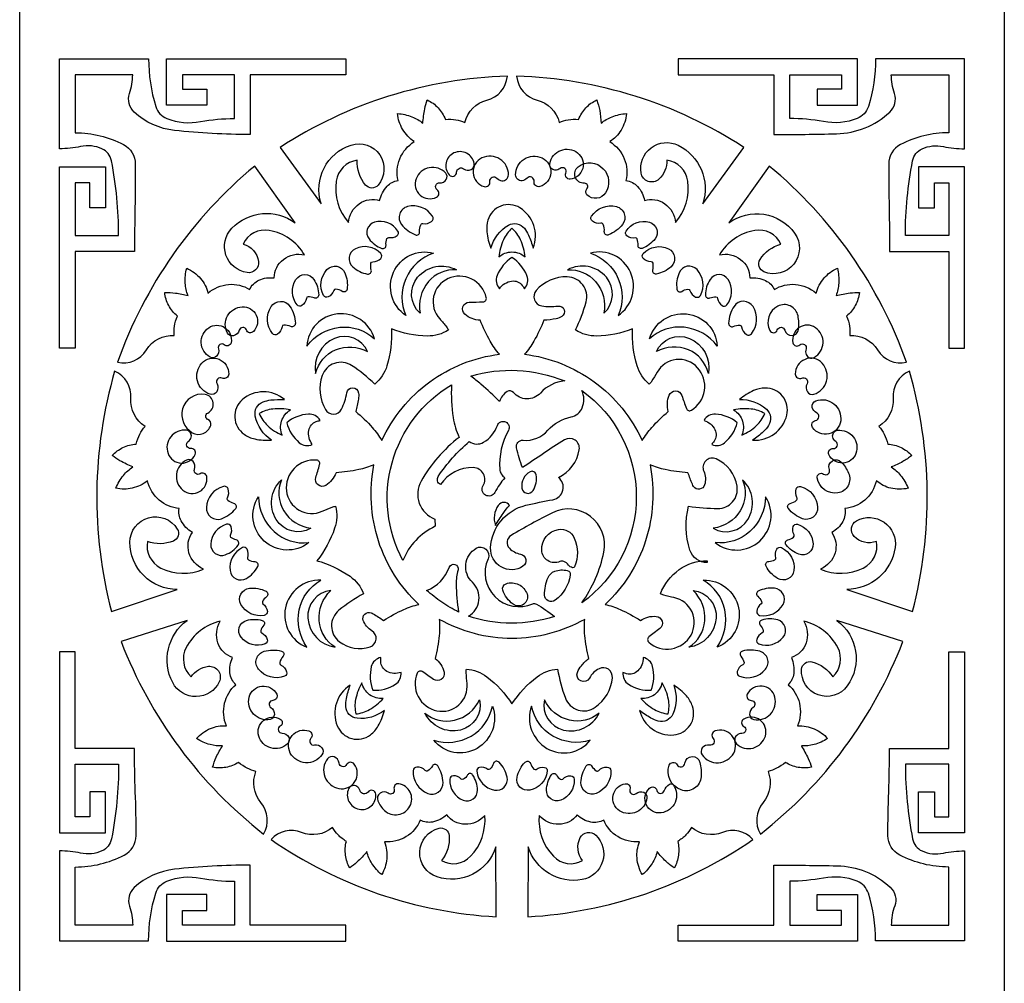
# Model space of a CAD drawing. Extents: x -3 to 213, y 3 to 294.
# Drawn here: x 33 to 54, y 43 to 63 of the extents above; entities that cross this region are included whole.
import ezdxf

# ---------------------------------------------------------------- set-up
doc = ezdxf.new("R2010")
doc.units = 0
doc.layers.add('LAYER_1', color=18, linetype='CONTINUOUS')

msp = doc.modelspace()

# ---------------------------------------------------------------- linework, layer by layer
at = {"layer": 'LAYER_1'}
msp.add_lwpolyline([(53.565, 23), (33.111, 23), (33.111, 83), (53.565, 83)], close=True, dxfattribs=at)
for points in [[(34.266, 58.495), (35.166, 58.495, 0.047611), (35.018, 60.045, 0.245614), (34.819, 60.295, 0.157705), (34.377, 60.342, -0.052186), (33.936, 60.295), (33.936, 62.166), (35.788, 62.166, 0.074086), (35.936, 61.174, 0.229243), (36.167, 60.924, 0.141023), (36.868, 60.859, -0.046734), (37.57, 60.924), (37.57, 61.834), (36.492, 61.834), (36.492, 61.531), (37.002, 61.531), (37.002, 61.198), (36.162, 61.198), (36.162, 62.167), (39.886, 62.167), (39.886, 61.834), (37.899, 61.834), (37.899, 60.591, -0.026919), (36.328, 60.676, -0.160929), (35.49, 61.056, -0.29691), (35.393, 61.442, 0.082581), (35.458, 61.834), (34.266, 61.834), (34.266, 60.629, -0.121008), (35.267, 60.383, -0.279211), (35.513, 59.976, -0.004864), (35.505, 59.07, 0.004864), (35.496, 58.163), (34.266, 58.163), (34.266, 56.155), (33.936, 56.155), (33.936, 59.917), (34.895, 59.917), (34.895, 59.069), (34.565, 59.069), (34.565, 59.585), (34.266, 59.585)], [(52.411, 58.495), (51.511, 58.495, -0.047658), (51.659, 60.045, -0.245631), (51.858, 60.295, -0.157608), (52.299, 60.342, 0.052154), (52.741, 60.295), (52.741, 62.166), (50.889, 62.166, -0.074151), (50.741, 61.174, -0.229235), (50.51, 60.924, -0.140935), (49.808, 60.859, 0.046705), (49.107, 60.924), (49.107, 61.834), (50.185, 61.834), (50.185, 61.531), (49.675, 61.531), (49.675, 61.198), (50.515, 61.198), (50.515, 62.167), (46.79, 62.167), (46.79, 61.834), (48.778, 61.834), (48.778, 60.591, 0.006109), (50.077, 60.607, 0.182346), (51.186, 61.056, 0.29691), (51.284, 61.442, -0.082581), (51.218, 61.834), (52.411, 61.834), (52.411, 60.629, 0.121049), (51.41, 60.383, 0.279168), (51.164, 59.976, 0.004729), (51.172, 59.07, -0.004729), (51.181, 58.163), (52.411, 58.163), (52.411, 56.155), (52.741, 56.155), (52.741, 59.917), (51.782, 59.917), (51.782, 59.069), (52.112, 59.069), (52.112, 59.585), (52.411, 59.585)], [(38.523, 60.324), (39.375, 59.154, -0.413592), (39.996, 60.373, -0.755449), (40.556, 59.54, -0.465695), (40.296, 59.541, -0.189652), (40.125, 60.056, 0.337482), (39.686, 59.623, 0.217645), (39.941, 58.761, -0.221357), (40.166, 59.153, -0.235837), (40.588, 59.218, -0.13529), (40.742, 59.516, -0.178469), (40.971, 59.634, -0.160646), (41.006, 60.087, -0.155616), (41.309, 60.443, -0.108695), (41.066, 60.701, -0.112356), (40.96, 61.027, -0.073563), (41.26, 60.96, -0.085907), (41.486, 60.825, -0.02825), (41.525, 61.123, -0.043766), (41.578, 61.31, -0.097023), (41.801, 61.148, -0.093094), (41.955, 60.906, -0.061184), (42.174, 60.898, -0.070394), (42.356, 60.842, -0.27526), (42.817, 61.306, 0.314711), (43.243, 61.802, 0.068577), (40.776, 61.387, 0.068838)], [(43.434, 61.802, 0.314712), (43.86, 61.306, -0.275104), (44.321, 60.842, -0.070543), (44.503, 60.898, -0.061158), (44.722, 60.906, -0.093305), (44.875, 61.148, -0.097122), (45.099, 61.31, -0.043622), (45.16, 61.092, -0.036839), (45.19, 60.825, -0.085744), (45.417, 60.96, -0.073548), (45.717, 61.027, -0.112269), (45.604, 60.681, -0.121886), (45.368, 60.443, -0.155616), (45.671, 60.087, -0.160646), (45.706, 59.634, -0.178583), (45.948, 59.51, -0.148324), (46.089, 59.218, -0.235763), (46.511, 59.154, -0.221299), (46.735, 58.761, 0.217625), (46.991, 59.623, 0.337451), (46.552, 60.056, -0.223803), (46.392, 59.664, -0.5921), (46.02, 59.79, -0.615304), (46.791, 60.367, -0.371665), (47.302, 59.154), (48.153, 60.324, 0.068842), (45.9, 61.387, 0.068572)], [(42.333, 59.879, 0.287956), (42.491, 59.864, 0.33403), (42.553, 59.991, 0.48798), (42.131, 60.208, 0.502247), (42.035, 59.751, 0.686736), (42.187, 59.808, -0.617446)], [(43.026, 59.684, 0.17838), (43.13, 59.632, 0.444591), (43.265, 59.751, 0.555173), (42.714, 60.104, 0.684568), (42.758, 59.51, 0.549685), (42.88, 59.615, -0.73491)], [(43.651, 59.684, -0.178279), (43.547, 59.632, -0.444781), (43.412, 59.751, -0.555052), (43.963, 60.104, -0.684552), (43.919, 59.51, -0.549757), (43.796, 59.615, 0.734931)], [(44.339, 59.885, -0.181257), (44.231, 59.852, -0.450897), (44.123, 59.991, -0.559619), (44.701, 60.21, -0.676207), (44.546, 59.664, -0.586254), (44.458, 59.789, 0.787611)], [(35.143, 55.858, 0.320108), (35.743, 56.114, -0.27901), (36.323, 56.414, -0.069369), (36.326, 56.606, -0.060157), (36.387, 56.818, -0.093417), (36.206, 57.04, -0.095887), (36.123, 57.306, -0.044576), (36.347, 57.297, -0.037555), (36.608, 57.244, -0.084554), (36.55, 57.503, -0.072091), (36.58, 57.812, -0.113569), (36.87, 57.598, -0.121269), (37.022, 57.296, -0.156844), (37.452, 57.477, -0.163515), (37.888, 57.37, -0.17743), (38.081, 57.565, -0.150593), (38.398, 57.61, -0.232518), (38.591, 57.997, -0.22409), (39.027, 58.091, 0.219934), (38.297, 58.598, 0.339096), (37.752, 58.315, -0.299429), (38.071, 57.955, -0.499723), (37.838, 57.721, -0.612178), (37.519, 58.644, -0.376618), (38.832, 58.756), (37.995, 59.936, 0.067681), (36.293, 58.092, 0.067606)], [(44.843, 59.578, -0.735353), (44.715, 59.923, -0.385985), (45.235, 59.881, -0.340227), (45.284, 59.381, -0.48386), (44.896, 59.338, -0.406387), (44.895, 59.464, 0.678609)], [(48.681, 59.936), (47.844, 58.756, -0.418321), (49.21, 58.54, -0.755667), (48.572, 57.74, -0.460164), (48.491, 57.991, -0.191555), (48.925, 58.315, 0.339096), (48.38, 58.598, 0.219934), (47.649, 58.091, -0.224162), (48.086, 57.997, -0.232586), (48.279, 57.61, -0.137309), (48.606, 57.555, -0.177262), (48.789, 57.37, -0.163649), (49.225, 57.477, -0.15704), (49.655, 57.296, -0.108066), (49.823, 57.61, -0.113493), (50.097, 57.812, -0.072298), (50.126, 57.503, -0.084785), (50.069, 57.244, -0.028709), (50.362, 57.299, -0.044535), (50.554, 57.306, -0.095994), (50.47, 57.04, -0.093444), (50.29, 56.818, -0.060157), (50.35, 56.606, -0.069369), (50.354, 56.414, -0.279179), (50.933, 56.114, 0.320899), (51.534, 55.858, 0.067647), (50.384, 58.092, 0.067739)], [(41.834, 59.587, 0.273334), (41.973, 59.659, 0.337322), (41.961, 59.79, 0.557144), (41.345, 59.671, 0.68733), (41.771, 59.29, 0.557404), (41.783, 59.443, -0.745087)], [(43.778, 58.233, 0.364085), (43.502, 59.068, 0.494832), (42.838, 58.814, 0.098231), (42.816, 58.57, 0.068922), (42.899, 58.233, -0.19316), (43.264, 58.705, -0.376054), (43.596, 58.642, -0.061587), (43.68, 58.501, -0.035333)], [(41.489, 58.74, 0.208503), (41.668, 58.785, 0.391025), (41.687, 58.892, 0.323875), (41.168, 59.093, 0.538522), (41.042, 58.723, 0.134967), (41.331, 58.507, 0.557948), (41.42, 58.575, -0.121549), (41.442, 58.714, -0.350179)], [(45.186, 58.749, -0.202394), (45.009, 58.79, -0.397818), (44.99, 58.892, -0.32374), (45.509, 59.093, -0.538524), (45.635, 58.723, -0.135009), (45.346, 58.507, -0.558306), (45.256, 58.575, 0.119435), (45.235, 58.721, 0.352757)], [(40.781, 58.452, 0.200135), (40.95, 58.49, 0.401072), (40.968, 58.585, 0.326578), (40.484, 58.77, 0.535134), (40.368, 58.422, 0.140469), (40.635, 58.226, 0.550746), (40.721, 58.292, -0.113039), (40.739, 58.428, -0.360034)], [(45.897, 58.444, -0.206046), (45.727, 58.485, -0.3944), (45.709, 58.585, -0.326731), (46.192, 58.77, -0.535063), (46.309, 58.422, -0.140559), (46.042, 58.226, -0.551011), (45.956, 58.292, 0.115334), (45.938, 58.421, 0.357806)], [(43.612, 58.047, 0.083444), (43.516, 58.404, 0.103036), (43.338, 58.646, 0.10308), (43.16, 58.404, 0.083542), (43.065, 58.047, -0.183494), (43.338, 58.151, -0.183569)], [(40.447, 57.947, 0.200253), (40.611, 58.018, 0.399538), (40.612, 58.118, 0.326366), (40.085, 58.218, 0.535635), (40.03, 57.841, 0.139368), (40.339, 57.691, 0.552085), (40.414, 57.773, -0.115843), (40.408, 57.915, -0.355713)], [(41.709, 58.128, 0.207716), (41.132, 57.596, 0.212984), (41.134, 56.828, -0.361468), (40.877, 57.73, -0.36969)], [(44.968, 58.128, -0.207705), (45.545, 57.596, -0.212815), (45.543, 56.828, 0.361447), (45.799, 57.73, 0.369606)], [(46.229, 57.947, -0.20028), (46.065, 58.018, -0.399507), (46.064, 58.118, -0.325615), (46.589, 58.218, -0.536437), (46.643, 57.845, -0.136991), (46.336, 57.693, -0.555139), (46.263, 57.773, 0.115874), (46.268, 57.915, 0.35562)], [(43.597, 57.388, 0.289367), (43.648, 57.659, 0.153841), (43.338, 58.039, 0.153844), (43.029, 57.66, 0.289193), (43.079, 57.388, -0.212007), (43.331, 57.546, -0.271448), (43.552, 57.456, -0.022762), (43.575, 57.423, 0.007586)], [(39.637, 57.353, -0.19997), (39.519, 57.218, -0.403307), (39.424, 57.248, -0.322035), (39.494, 57.785, -0.540278), (39.866, 57.72, -0.137944), (39.912, 57.376, -0.55339), (39.811, 57.331, 0.117378), (39.68, 57.38, 0.356551)], [(42.187, 57.779, 0.241928), (41.601, 57.534, 0.225503), (41.429, 56.88, -0.404025), (41.378, 57.626, -0.35602)], [(44.49, 57.779, -0.241928), (45.076, 57.534, -0.225675), (45.248, 56.88, 0.404049), (45.298, 57.626, 0.35602)], [(47.032, 57.35, 0.206913), (47.153, 57.215, 0.396301), (47.252, 57.249, 0.322299), (47.183, 57.785, 0.540265), (46.81, 57.72, 0.13777), (46.764, 57.376, 0.553615), (46.865, 57.331, -0.119536), (46.99, 57.377, -0.355117)], [(39.067, 57.187, -0.205436), (38.975, 57.037, -0.397641), (38.875, 57.051, -0.324524), (38.851, 57.579, -0.537722), (39.223, 57.58, -0.144404), (39.322, 57.259, -0.54433), (39.228, 57.196, 0.11747), (39.102, 57.219, 0.356461)], [(40.632, 54.232, -0.126749), (41.629, 55.45, -0.127999), (43.078, 56.026, -0.051625), (42.884, 56.298, -0.035701), (42.676, 56.733, -0.171261), (42.36, 56.857, -0.688222), (42.45, 57.107, 0.004281), (42.736, 57.114, 0.470616), (42.804, 57.202, 0.475544), (42.009, 57.597, 0.507817), (41.836, 56.761, -0.01738), (41.979, 56.592, -0.053391), (42.018, 56.53, -0.150608), (41.581, 56.404, -0.088494), (40.833, 56.551, -0.086796), (40.74, 55.785, -0.148774), (40.486, 55.406, 0.049543), (40.007, 55.791, 0.488494), (39.394, 55.582, 0.217567), (39.462, 54.876, 0.594845), (39.797, 54.885, 0.080771), (39.905, 55.224, -0.877042), (40.151, 55.22, -0.066153), (40.148, 55.094, -0.031325), (40.092, 54.836, -0.035977), (40.436, 54.503, -0.051587)], [(43.599, 56.026, -0.127982), (45.048, 55.45, -0.126762), (46.045, 54.232, -0.051587), (46.241, 54.503, -0.035977), (46.585, 54.836, -0.167305), (46.604, 55.176, -0.693859), (46.867, 55.168, 0.003814), (46.96, 54.9, 0.474165), (47.064, 54.863, 0.47142), (47.194, 55.746, 0.512973), (46.352, 55.651, -0.017217), (46.236, 55.461, -0.053538), (46.191, 55.406, -0.148774), (45.937, 55.785, -0.086796), (45.844, 56.551, -0.088458), (45.095, 56.404, -0.150601), (44.658, 56.53, 0.04723), (44.877, 57.113, 0.487379), (44.487, 57.634, 0.220601), (43.841, 57.351, 0.589414), (43.955, 57.032, 0.077089), (44.294, 57.028, -0.814963), (44.373, 56.81, -0.086703), (44.256, 56.763, -0.042289), (44.001, 56.733, -0.035832), (43.793, 56.298, -0.051777)], [(47.609, 57.187, 0.205124), (47.702, 57.037, 0.397578), (47.802, 57.051, 0.324494), (47.826, 57.579, 0.537646), (47.454, 57.58, 0.144343), (47.355, 57.259, 0.544463), (47.449, 57.196, -0.117502), (47.575, 57.219, -0.355978)], [(38.561, 56.598, -0.201614), (38.466, 56.441, -0.401528), (38.365, 56.455, -0.319965), (38.334, 57.017, -0.542976), (38.724, 57.021, -0.136823), (38.838, 56.668, -0.55405), (38.741, 56.602, 0.108297), (38.597, 56.63, 0.366309)], [(48.109, 56.597, 0.206261), (48.208, 56.437, 0.395909), (48.315, 56.452, 0.320498), (48.345, 57.017, 0.542408), (47.953, 57.021, 0.136713), (47.838, 56.668, 0.554267), (47.935, 56.602, -0.109864), (48.073, 56.628, -0.364231)], [(37.673, 56.525, -0.275679), (37.555, 56.41, -0.338648), (37.428, 56.466, -0.550843), (37.732, 57.013, -0.686047), (37.966, 56.497, -0.558138), (37.821, 56.53, 0.742349)], [(39.077, 56.196, -0.20857), (39.759, 56.585, -0.216591), (40.479, 56.347, 0.365055), (39.711, 56.864, 0.367305)], [(47.6, 56.196, 0.208579), (46.918, 56.585, 0.216747), (46.198, 56.347, -0.365083), (46.966, 56.864, -0.367858)], [(49.004, 56.525, 0.831264), (49.293, 56.546, 0.076655), (49.28, 56.822, 0.498559), (48.859, 57.025, 0.410694), (48.694, 56.519, 0.665266), (48.849, 56.53, -0.742126)], [(37.238, 56.138, -0.28707), (37.202, 55.986, -0.334365), (37.066, 55.967, -0.556934), (37.038, 56.576, -0.675382), (37.502, 56.266, -0.578343), (37.361, 56.22, 0.772811)], [(49.446, 56.136, 0.178076), (49.449, 56.021, 0.454405), (49.614, 55.961, 0.555127), (49.644, 56.577, 0.677264), (49.174, 56.266, 0.581141), (49.319, 56.219, -0.776834)], [(39.259, 55.629, -0.240014), (39.673, 56.117, -0.229541), (40.339, 56.08, 0.409027), (39.654, 56.354, 0.351816)], [(47.418, 55.629, 0.240014), (47.003, 56.117, 0.229541), (46.338, 56.08, -0.409262), (47.023, 56.354, -0.351605)], [(37.21, 55.414, -0.276105), (37.203, 55.244, -0.335628), (37.067, 55.195, -0.549888), (36.895, 55.84, -0.690594), (37.453, 55.615, -0.53957), (37.318, 55.53, 0.720501)], [(49.467, 55.414, 0.276584), (49.474, 55.244, 0.335487), (49.61, 55.195, 0.549866), (49.782, 55.839, 0.689387), (49.223, 55.615, 0.541041), (49.358, 55.53, -0.721448)], [(35.017, 50.682), (36.383, 51.139, -0.415473), (35.402, 52.12, -0.758109), (36.385, 52.394, -0.460093), (36.303, 52.144, -0.192712), (35.766, 52.138, 0.335765), (36.042, 51.584, 0.221305), (36.928, 51.562, -0.222004), (36.628, 51.897, -0.231731), (36.698, 52.324, -0.136133), (36.465, 52.563, -0.175845), (36.425, 52.821, -0.163255), (36.011, 52.994, -0.155111), (35.767, 53.396, -0.109472), (35.449, 53.242, -0.114326), (35.11, 53.241, -0.072565), (35.266, 53.509, -0.085693), (35.463, 53.684, -0.028618), (35.194, 53.813, -0.044253), (35.034, 53.922, -0.096947), (35.257, 54.087, -0.094484), (35.532, 54.16, -0.060066), (35.607, 54.368, -0.069546), (35.715, 54.525, -0.276433), (35.421, 55.112, 0.317447), (35.084, 55.675, 0.067176), (34.713, 53.177, 0.067476)], [(44.433, 55.473, 0.186634), (43.93, 55.22, -0.453947), (43.366, 55.229, 0.376753), (43.236, 55.249, 0.174457), (43.08, 55.045, 0.014132), (42.694, 55.402, 0.02745), (42.481, 55.569, -0.086469), (43.447, 55.689, -0.083385)], [(51.593, 55.675, 0.317405), (51.255, 55.112, -0.276343), (50.961, 54.525, -0.069647), (51.07, 54.368, -0.060216), (51.145, 54.16, -0.094535), (51.42, 54.087, -0.096903), (51.642, 53.922, -0.044193), (51.456, 53.795, -0.03745), (51.214, 53.684, -0.085797), (51.411, 53.509, -0.07267), (51.567, 53.241, -0.114367), (51.208, 53.242, -0.122511), (50.909, 53.396, -0.155193), (50.666, 52.994, -0.163322), (50.252, 52.821, -0.17573), (50.21, 52.549, -0.149156), (49.979, 52.324, -0.231731), (50.049, 51.897, -0.222004), (49.749, 51.562, 0.22122), (50.635, 51.584, 0.335996), (50.911, 52.138, -0.301936), (50.446, 52.24, -0.496857), (50.496, 52.567, -0.615379), (51.297, 52.009, -0.37415), (50.293, 51.139), (51.659, 50.682, 0.06747), (51.964, 53.176, 0.067118)], [(38.611, 55.085, 0.369244), (37.736, 55.081, 0.489506), (37.773, 54.362, 0.099825), (37.996, 54.265, 0.070207), (38.34, 54.241, -0.192871), (38.005, 54.738, -0.3718), (38.169, 55.037, -0.062464), (38.328, 55.075, -0.036019)], [(42.081, 55.39, 0.046381), (42.116, 54.709, 0.07419), (42.239, 54.299, 0.100375), (41.45, 53.386, 0.458588), (41.735, 52.6), (41.741, 52.45, 0.095479), (41.338, 52.158, 0.095401), (41.071, 51.738, -0.192361), (40.846, 53.769, -0.192971)], [(44.788, 50.861, 0.104616), (45.246, 51.915, 0.626014), (44.179, 52.732, 0.018222), (43.318, 52.261, 0.492172), (43.286, 51.993, 0.14722), (43.515, 51.874, -0.672897), (43.566, 51.62, -0.613434), (42.894, 52.003, -0.333939), (43.626, 52.887, -0.013822), (44.188, 53.004, 0.64524), (44.304, 53.467, 0.247128), (44.736, 54.042, 0.640733), (44.43, 54.247, 0.013232), (43.99, 53.962, -0.00441), (43.555, 53.669, -0.035343), (43.432, 54.081, -0.505086), (43.569, 54.238, 0.237196), (44.085, 54.446, -0.164081), (44.565, 54.724, 0.250011), (44.797, 54.915, 0.206475), (44.791, 55.27, -0.241504), (45.921, 53.065, -0.241494)], [(48.337, 54.241, 0.367156), (49.048, 54.763, 0.49195), (48.594, 55.323, 0.100033), (48.358, 55.269, 0.069796), (48.065, 55.085, -0.194957), (48.623, 54.882, -0.370655), (48.667, 54.542, -0.061767), (48.56, 54.417, -0.035703)], [(37.017, 54.803, 0.734165), (36.962, 55.19, 0.38528), (36.494, 54.889, 0.338922), (36.697, 54.396, 0.485965), (37.079, 54.548, 0.387656), (37.021, 54.669, -0.654017)], [(49.664, 54.811, -0.225925), (49.575, 54.92, -0.387307), (49.653, 55.061, -0.55504), (50.166, 54.643, -0.688421), (49.582, 54.501, -0.541873), (49.643, 54.65, 0.724704)], [(38.734, 54.869, 0.084919), (38.37, 54.887, 0.103839), (38.086, 54.791, 0.102834), (38.26, 54.544, 0.084464), (38.565, 54.343, -0.180433), (38.552, 54.638, -0.181764)], [(48.111, 54.343, 0.084546), (48.417, 54.544, 0.102969), (48.59, 54.791, 0.104137), (48.307, 54.887, 0.085055), (47.943, 54.869, -0.181607), (48.125, 54.638, -0.180487)], [(39.35, 54.651, 0.2931), (39.11, 54.782, 0.155151), (38.658, 54.603, 0.153377), (38.92, 54.188, 0.294353), (39.19, 54.153, -0.209697), (39.118, 54.444, -0.269024), (39.272, 54.628, -0.022965), (39.311, 54.64, 0.007654)], [(42.45, 54.212, 0.294422), (42.745, 54.196, 0.182362), (43.034, 54.545, -0.440486), (43.205, 54.62, -0.440486), (43.264, 54.443, 0.146629), (43.085, 53.636, 0.115302), (43.116, 53.538, 0.111565), (43.188, 53.461, 0.057651), (42.984, 53.156, -0.425664), (42.789, 53.098, -0.425664), (42.738, 53.296, 0.579495), (42.535, 53.67, 0.25554), (41.85, 53.317, -0.442053), (41.807, 53.488, -0.067788)], [(47.487, 54.153, 0.294063), (47.756, 54.188, 0.153461), (48.019, 54.603, 0.15501), (47.566, 54.782, 0.293511), (47.327, 54.651, -0.211623), (47.554, 54.459, -0.267206), (47.536, 54.218, -0.022724), (47.512, 54.185, 0.007573)], [(36.611, 54.211, 0.180525), (36.674, 54.303, 0.449469), (36.577, 54.445, 0.559202), (36.192, 53.965, 0.677381), (36.756, 53.945, 0.578508), (36.665, 54.068, -0.776023)], [(50.066, 54.211, -0.179967), (50.003, 54.303, -0.449555), (50.1, 54.445, -0.559196), (50.484, 53.966, -0.67605), (49.921, 53.944, -0.579985), (50.011, 54.068, 0.775574)], [(36.743, 53.634, 0.27399), (36.715, 53.796, 0.33858), (36.579, 53.826, 0.550187), (36.502, 53.201, 0.688329), (36.997, 53.482, 0.552565), (36.86, 53.541, -0.734862)], [(41.406, 50.826, -0.128442), (40.564, 52.149, -0.126983), (40.471, 53.731, -0.052188), (40.155, 53.628, -0.036324), (39.683, 53.563, -0.170227), (39.469, 53.301, -0.689996), (39.261, 53.462, 0.003456), (39.342, 53.735, 0.471154), (39.279, 53.825, 0.474056), (38.653, 53.186, 0.511672), (39.397, 52.765, -0.017538), (39.6, 52.85, -0.053979), (39.67, 52.868, -0.147992), (39.654, 52.409, -0.087246), (39.284, 51.736, -0.088223), (39.974, 51.411, -0.14888), (40.255, 51.048, 0.049422), (39.741, 50.705, 0.483035), (39.752, 50.053, 0.249496), (40.393, 49.946, 0.643629), (40.427, 50.28, -0.176308), (40.248, 50.496, -0.636625), (40.41, 50.655, -0.050554), (40.457, 50.633, -0.010304), (40.67, 50.494, -0.036188), (41.091, 50.722, -0.052303)], [(46.206, 53.731, -0.127208), (46.113, 52.15, -0.128442), (45.271, 50.826, -0.052303), (45.586, 50.722, -0.036188), (46.007, 50.494, -0.172282), (46.333, 50.579, -0.686558), (46.407, 50.325, 0.003877), (46.183, 50.152, 0.46875), (46.18, 50.042, 0.476789), (47.057, 50.191, 0.508339), (46.703, 50.969, -0.017747), (46.489, 51.021, -0.054048), (46.422, 51.048, -0.149027), (46.811, 51.55, -0.155179), (47.393, 51.736), (47.393, 51.696, -0.323931), (47.034, 51.955, -0.145262), (47.007, 52.868, 0.033526), (47.615, 52.821, 0.464157), (48.014, 53.283, 0.25259), (47.58, 53.851, 0.686894), (47.322, 53.595, -0.178637), (47.339, 53.312, -0.634231), (47.11, 53.278, -0.050179), (47.085, 53.324, -0.010224), (46.994, 53.563, -0.036324), (46.522, 53.628, -0.052188)], [(49.932, 53.633, -0.824504), (50.179, 53.785, -0.08002), (50.33, 53.556, -0.495589), (50.107, 53.144, -0.413682), (49.68, 53.455, -0.656924), (49.811, 53.537, 0.732403)], [(43.714, 53.583, 0.319702), (43.544, 53.241, 0.69474), (43.776, 53.194, 0.180122), (43.841, 53.519, 0.515493)], [(38.547, 53.416, 0.237996), (38.598, 52.774, 0.228162), (39.159, 52.41, -0.409193), (38.441, 52.591, -0.350474)], [(48.13, 53.416, -0.238146), (48.079, 52.774, -0.228367), (47.518, 52.41, 0.409625), (48.236, 52.591, 0.350455)], [(37.426, 53.042, 0.20701), (37.44, 53.228, 0.393574), (37.344, 53.279, 0.321793), (36.989, 52.841, 0.541145), (37.304, 52.608, 0.135146), (37.598, 52.819, 0.554805), (37.561, 52.926, -0.12349), (37.437, 52.989, -0.346576)], [(49.258, 53.047, -0.200451), (49.243, 53.23, -0.400392), (49.333, 53.279, -0.321817), (49.687, 52.841, -0.541129), (49.372, 52.608, -0.135192), (49.079, 52.819, -0.554769), (49.116, 52.926, 0.121015), (49.247, 52.991, 0.348884)], [(38.07, 53.065, 0.206252), (38.396, 52.344, 0.216721), (39.116, 52.111, -0.366917), (38.192, 52.144, -0.364794)], [(48.607, 53.065, -0.206149), (48.28, 52.344, -0.216673), (47.56, 52.111, 0.366857), (48.484, 52.144, 0.364669)], [(42.994, 52.467, -0.023386), (43.152, 52.717, -0.032052), (43.287, 52.886, 0.519475), (43.054, 52.886, 0.238599)], [(37.491, 52.267, 0.207469), (37.502, 52.445, 0.392363), (37.41, 52.493, 0.326123), (37.08, 52.08, 0.535904), (37.383, 51.859, 0.145489), (37.65, 52.06, 0.541583), (37.61, 52.166, -0.119376), (37.5, 52.221, -0.350252)], [(44.511, 51.646, 0.13037), (44.414, 51.718, 0.19787), (44.333, 51.717, -0.523585), (43.955, 51.954, -0.378599), (44.303, 52.385, -0.34515), (44.633, 52.206, -0.202956), (44.638, 51.611, -0.379125), (44.596, 51.59, -0.157848)], [(49.198, 52.273, -0.197804), (49.182, 52.447, -0.403326), (49.267, 52.493, -0.32396), (49.593, 52.088, -0.538451), (49.298, 51.872, -0.138093), (49.031, 52.066, -0.551058), (49.066, 52.166, 0.115089), (49.188, 52.225, 0.355286)], [(37.851, 51.797, 0.199045), (37.834, 51.976, 0.402765), (37.739, 52.007, 0.322431), (37.481, 51.533, 0.540182), (37.82, 51.367, 0.136356), (38.058, 51.616, 0.553371), (38.004, 51.711, -0.117767), (37.87, 51.749, -0.35314)], [(42.432, 50.581, 0.499571), (42.515, 51.287, -0.494251), (42.593, 51.994, -0.734232), (42.84, 51.776, 0.684281), (43.769, 50.839, -0.23951), (43.846, 50.834, -0.0382), (44.222, 50.573, -0.077577), (43.328, 50.438, -0.077324)], [(48.818, 51.794, -0.204616), (48.838, 51.976, -0.396158), (48.937, 52.007, -0.32244), (49.196, 51.533, -0.540324), (48.857, 51.367, -0.139291), (48.615, 51.623, -0.549621), (48.672, 51.721, 0.106136), (48.801, 51.755, 0.365862)], [(41.562, 51.12, 0.227134), (42.035, 51.598, -0.962753), (42.217, 51.543, 0.067426), (42.18, 51.249, 0.034073), (42.227, 50.668, -0.028794), (41.882, 50.874, -0.028737)], [(44.226, 51.517, -0.149486), (44.487, 51.531, -0.392716), (44.549, 51.437, -0.187885), (44.237, 50.915, -0.623132), (44.015, 51.023, -0.101445), (44.089, 51.387, -0.207006)], [(38.165, 50.841, -0.205582), (38.256, 50.683, -0.393639), (38.193, 50.599, -0.325047), (37.708, 50.829, -0.537198), (37.885, 51.163, -0.140272), (38.228, 51.101, -0.548734), (38.241, 50.988, 0.105256), (38.155, 50.883, 0.365676)], [(39.075, 49.939, -0.205783), (38.918, 50.715, -0.214243), (39.367, 51.332, 0.364613), (38.633, 50.756, 0.366384)], [(43.214, 51.257, -0.415915), (43.65, 51.044, -0.73823), (43.359, 50.833, -0.150595), (43.148, 51.122, -0.412514)], [(47.601, 49.939, 0.205829), (47.758, 50.715, 0.21418), (47.31, 51.332, -0.364545), (48.044, 50.756, -0.366426)], [(48.512, 50.841, 0.205356), (48.421, 50.683, 0.393983), (48.483, 50.599, 0.325001), (48.969, 50.829, 0.537205), (48.792, 51.163, 0.137481), (48.455, 51.104, 0.552101), (48.442, 50.996, -0.119067), (48.524, 50.89, -0.350165)], [(39.665, 49.938, -0.23931), (39.332, 50.485, -0.22594), (39.575, 51.115, 0.406414), (39.097, 50.542, 0.352929)], [(47.011, 49.938, 0.239244), (47.344, 50.485, 0.225897), (47.102, 51.115, -0.40647), (47.58, 50.542, -0.352875)], [(48.537, 50.236, 0.204506), (48.423, 50.101, 0.394382), (48.467, 50.009, 0.328489), (48.974, 50.149, 0.533283), (48.859, 50.506, 0.146086), (48.527, 50.502, 0.541626), (48.496, 50.393, -0.115999), (48.556, 50.279, -0.35357)], [(38.179, 46.055, 0.313432), (38.123, 46.71, -0.273997), (38.02, 47.359, -0.070353), (37.84, 47.422, -0.060683), (37.659, 47.546, -0.094243), (37.393, 47.441, -0.097555), (37.118, 47.443, -0.043796), (37.195, 47.656, -0.037061), (37.326, 47.89, -0.086411), (37.065, 47.915, -0.073532), (36.783, 48.039, -0.113651), (37.075, 48.251, -0.123153), (37.405, 48.304, -0.154424), (37.368, 48.773, -0.161407), (37.603, 49.159, -0.176551), (37.478, 49.403, -0.147954), (37.534, 49.723, -0.233789), (37.23, 50.026, -0.220223), (37.277, 50.477, 0.219711), (36.57, 49.933, 0.335071), (36.672, 49.32, -0.227359), (37.03, 49.541, -0.587484), (37.257, 49.219, -0.617314), (36.289, 49.203, -0.371087), (36.59, 50.495), (35.219, 50.054, 0.067566), (36.429, 47.852, 0.067711)], [(38.14, 50.236, -0.204106), (38.254, 50.101, -0.394572), (38.21, 50.01, -0.326341), (37.71, 50.144, -0.535749), (37.821, 50.494, -0.138745), (38.15, 50.495, -0.551043), (38.181, 50.393, 0.116122), (38.12, 50.279, 0.353227)], [(44.849, 50.517, -0.128707), (43.338, 50.121, -0.128707), (41.827, 50.517, -0.051226), (41.826, 50.181, -0.035614), (41.741, 49.707, -0.168028), (41.926, 49.419, -0.692758), (41.707, 49.27, 0.004514), (41.475, 49.431, 0.473622), (41.369, 49.4, 0.472559), (41.78, 48.617, 0.510138), (42.404, 49.185, -0.016916), (42.387, 49.408, -0.052989), (42.391, 49.48, -0.150522), (42.817, 49.324, -0.087629), (43.338, 48.759, -0.087669), (43.859, 49.324, -0.150567), (44.285, 49.48, 0.047208), (44.447, 48.881, 0.490718), (45.066, 48.689, 0.218468), (45.424, 49.301, 0.592119), (45.146, 49.492, 0.154766), (44.948, 49.297, -0.953956), (44.697, 49.416, -0.073268), (44.779, 49.554, -0.053978), (44.935, 49.707, -0.035614), (44.85, 50.181, -0.051226)], [(51.457, 50.054), (50.086, 50.495, -0.412484), (50.302, 49.134, -0.757943), (49.355, 49.481, -0.46338), (49.567, 49.634, -0.191702), (50.004, 49.32, 0.335091), (50.106, 49.933, 0.219758), (49.399, 50.477, -0.220263), (49.447, 50.026, -0.23399), (49.142, 49.723, -0.134689), (49.192, 49.391, -0.176389), (49.074, 49.159, -0.16141), (49.309, 48.773, -0.154342), (49.272, 48.304, -0.109817), (49.618, 48.239, -0.11354), (49.894, 48.039, -0.073418), (49.612, 47.915, -0.086431), (49.35, 47.89, -0.028246), (49.492, 47.625, -0.043674), (49.559, 47.443, -0.097602), (49.283, 47.441, -0.094121), (49.018, 47.546, -0.060884), (48.836, 47.422, -0.070421), (48.657, 47.359, -0.274089), (48.553, 46.71, 0.313961), (48.498, 46.055, 0.067726), (50.248, 47.852, 0.067597)], [(34.266, 47.505), (35.166, 47.505, -0.04762), (35.018, 45.955, -0.245604), (34.819, 45.705, -0.157705), (34.377, 45.659, 0.052186), (33.936, 45.705), (33.936, 43.834), (35.788, 43.834, -0.074086), (35.936, 44.827, -0.229243), (36.167, 45.076, -0.141023), (36.868, 45.142, 0.046734), (37.57, 45.076), (37.57, 44.166), (36.492, 44.166), (36.492, 44.469), (37.002, 44.469), (37.002, 44.802), (36.162, 44.802), (36.162, 43.833), (39.886, 43.833), (39.886, 44.166), (37.899, 44.166), (37.899, 45.409, 0.026911), (36.327, 45.325, 0.161386), (35.491, 44.943, 0.295965), (35.393, 44.558, -0.082147), (35.458, 44.166), (34.266, 44.166), (34.266, 45.371, 0.119561), (35.283, 45.618, 0.280748), (35.53, 46.023, 0.009504), (35.513, 46.93, -0.009504), (35.496, 47.837), (34.266, 47.837), (34.266, 49.845), (33.936, 49.845), (33.936, 46.083), (34.895, 46.083), (34.895, 46.931), (34.565, 46.931), (34.565, 46.415), (34.266, 46.415)], [(38.538, 49.567, -0.201565), (38.657, 49.428, -0.398111), (38.613, 49.335, -0.323986), (38.072, 49.479, -0.538337), (38.19, 49.853, -0.135764), (38.549, 49.857, -0.554787), (38.582, 49.749, 0.119824), (38.514, 49.618, 0.349618)], [(40.614, 49.724, 0.291722), (40.416, 49.535, 0.152505), (40.446, 49.044, 0.155319), (40.916, 49.167, 0.290303), (41.033, 49.416, -0.213142), (40.739, 49.437, -0.268137), (40.612, 49.642, -0.022589), (40.612, 49.683, 0.007529)], [(45.643, 49.416, 0.289904), (45.761, 49.167, 0.155292), (46.231, 49.044, 0.152493), (46.26, 49.535, 0.291764), (46.063, 49.724, -0.209727), (45.95, 49.446, -0.271386), (45.719, 49.388, -0.022926), (45.681, 49.401, 0.007641)], [(52.411, 47.505), (51.511, 47.505, 0.047668), (51.659, 45.955, 0.245621), (51.858, 45.705, 0.157608), (52.299, 45.659, -0.052154), (52.741, 45.705), (52.741, 43.834), (50.889, 43.834, 0.074151), (50.741, 44.826, 0.229235), (50.51, 45.076, 0.140935), (49.808, 45.141, -0.046705), (49.107, 45.076), (49.107, 44.166), (50.185, 44.166), (50.185, 44.469), (49.675, 44.469), (49.675, 44.802), (50.515, 44.802), (50.515, 43.833), (46.79, 43.833), (46.79, 44.166), (48.778, 44.166), (48.778, 45.409, -0.004517), (50.093, 45.397, -0.184444), (51.195, 44.953, -0.302642), (51.289, 44.562, 0.088319), (51.218, 44.166), (52.411, 44.166), (52.411, 45.371, -0.119593), (51.394, 45.618, -0.280714), (51.147, 46.023, -0.009396), (51.164, 46.93, 0.009396), (51.181, 47.837), (52.411, 47.837), (52.411, 49.845), (52.741, 49.845), (52.741, 46.083), (51.782, 46.083), (51.782, 46.931), (52.112, 46.931), (52.112, 46.415), (52.411, 46.415)], [(48.135, 49.575, 0.207754), (48.016, 49.433, 0.391318), (48.064, 49.335, 0.324086), (48.604, 49.479, 0.538371), (48.487, 49.854, 0.135805), (48.127, 49.857, 0.555028), (48.094, 49.749, -0.122521), (48.158, 49.624, -0.34709)], [(38.329, 48.685, -0.270185), (38.401, 48.539, -0.340862), (38.313, 48.438, -0.552609), (37.879, 48.901, -0.688943), (38.45, 48.963, -0.555411), (38.371, 48.832, 0.739422)], [(39.977, 49.148, 0.363931), (39.709, 48.305, 0.495265), (40.399, 48.119, 0.099006), (40.559, 48.303, 0.068995), (40.688, 48.626, -0.195043), (40.119, 48.461, -0.373221), (39.886, 48.708, -0.061218), (39.9, 48.873, -0.0353)], [(40.219, 49.199, 0.083603), (40.09, 48.855, 0.102235), (40.092, 48.552, 0.104003), (40.377, 48.643, 0.084255), (40.662, 48.874, -0.183835), (40.38, 48.952, -0.181912)], [(45.988, 48.626, 0.367109), (46.697, 48.116, 0.49128), (47.087, 48.714, 0.09862), (46.963, 48.925, 0.069627), (46.699, 49.148, -0.191666), (46.679, 48.547, -0.375209), (46.374, 48.403, -0.062282), (46.223, 48.466, -0.03574)], [(46.015, 48.874, 0.084341), (46.3, 48.643, 0.104067), (46.584, 48.552, 0.102345), (46.587, 48.855, 0.083713), (46.457, 49.199, -0.181477), (46.296, 48.952, -0.183761)], [(48.348, 48.685, 0.270367), (48.275, 48.539, 0.340971), (48.364, 48.438, 0.552592), (48.798, 48.902, 0.690278), (48.227, 48.963, 0.554086), (48.306, 48.832, -0.739648)], [(41.529, 48.57, 0.24232), (42.146, 48.421, 0.227744), (42.665, 48.847, -0.40564), (42.27, 48.218, -0.355009)], [(41.712, 48.004, 0.209608), (42.488, 48.092, 0.214375), (42.933, 48.714, -0.361765), (42.613, 47.837, -0.370497)], [(44.965, 48.004, -0.209384), (44.189, 48.093, -0.214192), (43.743, 48.714, 0.36164), (44.063, 47.837, 0.370461)], [(45.148, 48.57, -0.242286), (44.531, 48.421, -0.227762), (44.012, 48.847, 0.405411), (44.407, 48.218, 0.354976)], [(38.562, 48.153, -0.286603), (38.699, 48.07, -0.333232), (38.675, 47.931, -0.560052), (38.076, 48.093, -0.676064), (38.523, 48.446, -0.582878), (38.523, 48.297, 0.780485)], [(48.115, 48.145, 0.180002), (48.007, 48.107, 0.449795), (48.002, 47.931, 0.560077), (48.602, 48.093, 0.676869), (48.153, 48.446, 0.583483), (48.154, 48.293, -0.782125)], [(39.234, 47.907, -0.284007), (39.387, 47.849, -0.32743), (39.391, 47.703, -0.556842), (38.733, 47.74, -0.685596), (39.121, 48.198, -0.544739), (39.158, 48.045, 0.729456)], [(47.442, 47.902, 0.281104), (47.29, 47.845, 0.329672), (47.286, 47.703, 0.556806), (47.944, 47.74, 0.685773), (47.556, 48.198, 0.545783), (47.518, 48.043, -0.729811)], [(39.746, 47.528, 0.278043), (39.641, 47.66, 0.33572), (39.502, 47.619, 0.549968), (39.742, 47.002, 0.688386), (40.06, 47.509, 0.544011), (39.902, 47.498, -0.726413)], [(46.931, 47.528, -0.834889), (47.242, 47.545, -0.074946), (47.268, 47.248, -0.498457), (46.85, 46.973, -0.410759), (46.603, 47.484, -0.656202), (46.768, 47.497, 0.733023)], [(41.534, 47.378, 0.209135), (41.363, 47.448, 0.393281), (41.285, 47.372, 0.321078), (41.588, 46.902, 0.541235), (41.905, 47.126, 0.133831), (41.797, 47.473, 0.559809), (41.685, 47.471, -0.122004), (41.587, 47.371, -0.352406)], [(42.837, 47.4, 0.201478), (42.664, 47.44, 0.401196), (42.605, 47.36, 0.324206), (42.973, 46.968, 0.537968), (43.237, 47.239, 0.141031), (43.069, 47.549, 0.550905), (42.956, 47.525, -0.102542), (42.881, 47.405, -0.374223)], [(43.839, 47.4, -0.201612), (44.013, 47.44, -0.401228), (44.072, 47.36, -0.323324), (43.706, 46.97, -0.538737), (43.444, 47.238, -0.138626), (43.61, 47.548, -0.553892), (43.72, 47.525, 0.102822), (43.795, 47.405, 0.373774)], [(45.143, 47.378, -0.208734), (45.314, 47.447, -0.393137), (45.391, 47.372, -0.321187), (45.089, 46.902, -0.541423), (44.771, 47.126, -0.133836), (44.88, 47.473, -0.559766), (44.992, 47.471, 0.122078), (45.09, 47.371, 0.351995)], [(42.284, 47.199, 0.210027), (42.12, 47.266, 0.391849), (42.045, 47.193, 0.323431), (42.327, 46.76, 0.538842), (42.622, 46.97, 0.136812), (42.521, 47.287, 0.556089), (42.415, 47.284, -0.117691), (42.329, 47.194, -0.357174)], [(44.393, 47.199, -0.210089), (44.557, 47.266, -0.39182), (44.631, 47.193, -0.323421), (44.35, 46.76, -0.538717), (44.055, 46.97, -0.13689), (44.156, 47.287, -0.555777), (44.261, 47.284, 0.117569), (44.348, 47.194, 0.357047)], [(40.183, 46.956, 0.180687), (40.114, 47.047, 0.452767), (39.945, 46.997, 0.486055), (40.162, 46.571, 0.503698), (40.509, 46.886, 0.691611), (40.347, 46.929, -0.623082)], [(40.767, 46.904, 0.782542), (40.552, 46.743, 0.106043), (40.689, 46.546, 0.491115), (41.217, 46.634, 0.514825), (40.987, 47.101, 0.560058), (40.89, 46.988, -0.74663)], [(45.915, 46.898, -0.273078), (46.074, 46.923, -0.340521), (46.142, 46.807, -0.554023), (45.572, 46.541, -0.685778), (45.69, 47.101, -0.562857), (45.789, 46.984, 0.750299)], [(46.5, 46.954, -0.166738), (46.609, 47.091, -0.400664), (46.69, 47.075, -0.564936), (46.436, 46.497, -0.734232), (46.198, 47.011, -0.577776), (46.346, 46.964, 0.755464)], [(43.012, 44.337), (43.003, 45.787, -0.417177), (41.782, 45.165, -0.754207), (41.823, 46.177, -0.463325), (42.034, 46.023, -0.18952), (41.872, 45.503, 0.340285), (42.477, 45.594, 0.217711), (42.773, 46.442, -0.223762), (42.365, 46.258, -0.235118), (41.985, 46.456, -0.1369), (41.687, 46.306, -0.179197), (41.433, 46.347, -0.16188), (41.141, 46.002, -0.157193), (40.689, 45.893, -0.107777), (40.735, 45.54, -0.112307), (40.632, 45.213, -0.072828), (40.428, 45.446, -0.084913), (40.324, 45.69, -0.028414), (40.118, 45.471, -0.044141), (39.967, 45.351, -0.095929), (39.88, 45.615, -0.092628), (39.897, 45.903, -0.060657), (39.725, 46.039, -0.069563), (39.61, 46.192, -0.278291), (38.967, 46.091, 0.318477), (38.333, 45.942, 0.068779), (40.56, 44.817, 0.068667)], [(48.344, 45.942, 0.31832), (47.71, 46.09, -0.27824), (47.067, 46.192, -0.069674), (46.952, 46.039, -0.060685), (46.78, 45.903, -0.092628), (46.796, 45.615, -0.095929), (46.71, 45.351, -0.044076), (46.533, 45.492, -0.037083), (46.353, 45.69, -0.084671), (46.249, 45.446, -0.072688), (46.045, 45.213, -0.112361), (45.935, 45.559, -0.120941), (45.988, 45.893, -0.157259), (45.536, 46.002, -0.161835), (45.244, 46.347, -0.17915), (44.976, 46.304, -0.149863), (44.692, 46.456, -0.235217), (44.312, 46.258, -0.223672), (43.903, 46.442, 0.217736), (44.199, 45.595, 0.340129), (44.805, 45.503, -0.297147), (44.757, 45.982, -0.502651), (45.08, 46.034, -0.61212), (44.795, 45.109, -0.375011), (43.674, 45.787), (43.665, 44.337, 0.068661), (46.117, 44.817, 0.068782)]]:
    msp.add_lwpolyline(points, format="xyb", close=True, dxfattribs=at)

doc.saveas('drawing.dxf')
